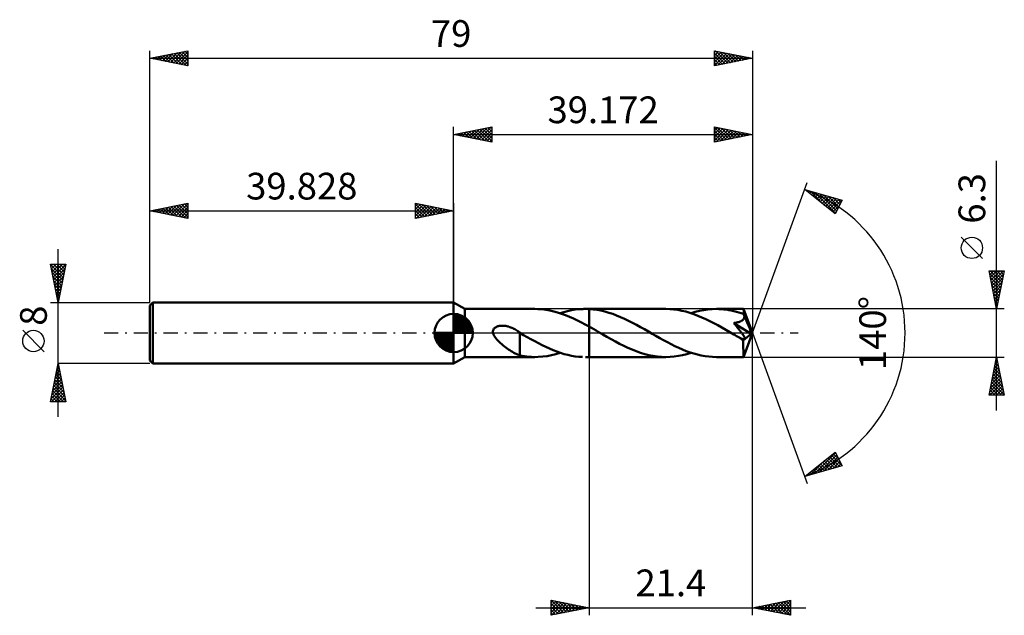
# Model space of a CAD drawing. Units: millimetres. Extents: x -57 to 72, y -37 to 41.
import ezdxf
from ezdxf.enums import TextEntityAlignment as Align

# ---------------------------------------------------------------- set-up
doc = ezdxf.new("R2010")
doc.units = ezdxf.units.MM
doc.header["$LTSCALE"] = 4.6
doc.linetypes.add('LONGDASH_DASH', pattern=[0.85, 0.4, -0.2, 0.05, -0.2])
for name, color, linetype in [('1', 4, 'CONTINUOUS'), ('2', 7, 'CONTINUOUS'), ('4', 2, 'LONGDASH_DASH'), ('CUT', 1, 'CONTINUOUS'), ('NOCUT', 7, 'CONTINUOUS'), ('SK1', 4, 'CONTINUOUS'), ('SK2', 7, 'CONTINUOUS'), ('SK4', 2, 'LONGDASH_DASH')]:
    doc.layers.add(name, color=color, linetype=linetype)
doc.styles.get("Standard").update_dxf_attribs({"font": 'Monospac821 BT'})

msp = doc.modelspace()

# ---------------------------------------------------------------- linework, layer by layer
at = {"layer": '1', "color": 4, "linetype": 'CONTINUOUS', "lineweight": 50}
for p, q in [((1.47, 3.15), (0, 4)), ((0, -4), (0, 4)), ((1.47, 3.15), (10.65, 3.15)), ((1.47, -3.15), (1.47, 3.15)), ((11.04, 3.14), (10.52, 3.15)), ((11.56, 3.11), (11.04, 3.14)), ((12.07, 3.04), (11.56, 3.11)), ((12.59, 2.95), (12.07, 3.04)), ((13.11, 2.83), (12.59, 2.95)), ((13.63, 2.69), (13.11, 2.83)), ((14.15, 2.53), (13.63, 2.69)), ((13.96, 2.59), (14.45, 2.74)), ((14.45, 2.74), (14.94, 2.87)), ((14.94, 2.87), (15.43, 2.98)), ((15.43, 2.98), (15.93, 3.06)), ((15.93, 3.06), (16.42, 3.11)), ((16.42, 3.11), (16.91, 3.14)), ((16.91, 3.14), (17.05, 3.15)), ((17.05, 3.15), (17.19, 3.15)), ((17.34, 3.15), (17.19, 3.15)), ((17.26, 3.15), (17.77, 3.15)), ((17.48, 3.15), (17.34, 3.15)), ((17.63, 3.14), (17.48, 3.15)), ((17.77, 3.14), (17.63, 3.14)), ((27.81, 3.15), (17.77, 3.15)), ((17.77, 3.15), (17.77, 3.15)), ((17.77, 3.14), (17.77, 3.15)), ((17.77, 3.14), (17.77, 3.15)), ((18.29, 3.1), (17.77, 3.14)), ((17.77, 3.14), (17.77, 3.14)), ((17.77, 3.14), (17.77, 3.14)), ((17.77, 3.14), (17.77, 3.14)), ((17.77, 3.14), (17.77, 3.14)), ((17.77, 3.14), (17.77, 3.14)), ((17.77, 3.14), (17.77, 3.14)), ((17.77, 3.01), (17.77, 3.14)), ((17.77, 2.88), (17.77, 3.01)), ((17.77, 2.76), (17.77, 2.88)), ((17.77, 2.63), (17.77, 2.76)), ((17.77, 2.5), (17.77, 2.63)), ((18.8, 3.03), (18.29, 3.1)), ((19.31, 2.93), (18.8, 3.03)), ((19.82, 2.81), (19.31, 2.93)), ((20.34, 2.66), (19.82, 2.81)), ((20.85, 2.5), (20.34, 2.66)), ((28.33, 3.14), (27.81, 3.15)), ((28.85, 3.09), (28.33, 3.14)), ((29.38, 3.02), (28.85, 3.09)), ((29.9, 2.92), (29.38, 3.02)), ((30.42, 2.8), (29.9, 2.92)), ((30.94, 2.65), (30.42, 2.8)), ((31.47, 2.47), (30.94, 2.65)), ((31.11, 2.59), (31.67, 2.76)), ((31.67, 2.76), (32.22, 2.9)), ((32.22, 2.9), (32.77, 3.01)), ((32.77, 3.01), (33.32, 3.09)), ((33.32, 3.09), (33.87, 3.13)), ((33.87, 3.13), (34.43, 3.15)), ((34.76, 3.14), (34.43, 3.15)), ((38, 3.15), (34.43, 3.15)), ((35.08, 3.13), (34.76, 3.14)), ((35.41, 3.1), (35.08, 3.13)), ((35.74, 3.06), (35.41, 3.1)), ((36.07, 3.01), (35.74, 3.06)), ((36.39, 2.95), (36.07, 3.01)), ((36.72, 2.88), (36.39, 2.95)), ((37.05, 2.79), (36.72, 2.88)), ((37.37, 2.7), (37.05, 2.79)), ((37.7, 2.6), (37.37, 2.7)), ((38.03, 2.49), (37.7, 2.6)), ((38, 3.13), (38, 3.15)), ((39.17, 0), (38, 3.15)), ((38, 3.15), (38, 3.15)), ((38, 3.15), (38, 3.15)), ((38, 3.15), (38, 3.15)), ((38, 3.15), (38, 3.15)), ((38, 3.15), (38, 3.15)), ((38, 3.15), (38, 3.15)), ((38, 3.12), (38, 3.13)), ((38.01, 3.09), (38, 3.12)), ((38.01, 3.06), (38.01, 3.09)), ((38.01, 3.02), (38.01, 3.06)), ((38.02, 2.97), (38.01, 3.02)), ((38.02, 2.92), (38.02, 2.97)), ((38.02, 2.86), (38.02, 2.92)), ((38.03, 2.79), (38.02, 2.86)), ((39.17, 0), (38.03, 2.79)), ((38.03, 2.49), (38.03, 2.79)), ((14.66, 2.34), (14.15, 2.53)), ((15.18, 2.12), (14.66, 2.34)), ((15.7, 1.89), (15.18, 2.12)), ((16.22, 1.65), (15.7, 1.89)), ((16.74, 1.39), (16.22, 1.65)), ((17.25, 1.11), (16.74, 1.39)), ((17.77, 2.38), (17.77, 2.5)), ((17.77, 2.25), (17.77, 2.38)), ((17.77, 2.13), (17.77, 2.25)), ((17.77, 2.01), (17.77, 2.13)), ((17.77, 1.9), (17.77, 2.01)), ((17.77, 1.78), (17.77, 1.9)), ((17.77, 1.67), (17.77, 1.78)), ((17.77, 1.57), (17.77, 1.67)), ((17.77, 1.47), (17.77, 1.57)), ((17.77, 1.37), (17.77, 1.47)), ((17.77, 1.28), (17.77, 1.37)), ((21.36, 2.3), (20.85, 2.5)), ((21.87, 2.09), (21.36, 2.3)), ((22.39, 1.86), (21.87, 2.09)), ((22.91, 1.61), (22.39, 1.86)), ((23.43, 1.35), (22.91, 1.61)), ((23.95, 1.07), (23.43, 1.35)), ((31.99, 2.27), (31.47, 2.47)), ((32.52, 2.05), (31.99, 2.27)), ((33.04, 1.81), (32.52, 2.05)), ((33.56, 1.56), (33.04, 1.81)), ((34.08, 1.29), (33.56, 1.56)), ((34.61, 1.01), (34.08, 1.29)), ((36.7, 1.31), (36.79, 1.32)), ((36.79, 1.21), (36.7, 1.31)), ((39.01, -0.13), (36.7, 1.31)), ((36.79, 1.32), (36.88, 1.34)), ((36.88, 1.34), (36.97, 1.35)), ((36.97, 1.35), (37.06, 1.37)), ((37.06, 1.37), (37.14, 1.38)), ((37.14, 1.38), (37.22, 1.4)), ((37.22, 1.4), (37.3, 1.42)), ((37.3, 1.42), (37.38, 1.44)), ((37.38, 1.44), (37.45, 1.47)), ((37.45, 1.47), (37.53, 1.5)), ((37.53, 1.5), (37.6, 1.53)), ((37.6, 1.53), (37.67, 1.56)), ((37.67, 1.56), (37.74, 1.6)), ((37.74, 1.6), (37.81, 1.64)), ((37.81, 1.64), (37.87, 1.68)), ((37.87, 1.68), (37.92, 1.73)), ((37.92, 1.73), (37.97, 1.78)), ((37.97, 1.78), (38.01, 1.84)), ((38.01, 1.84), (38.04, 1.9)), ((38.03, 2.48), (38.03, 2.49)), ((38.03, 2.47), (38.03, 2.48)), ((38.03, 2.48), (38.03, 2.48)), ((38.04, 2.46), (38.03, 2.47)), ((38.04, 2.45), (38.04, 2.46)), ((38.04, 2.46), (38.04, 2.46)), ((38.04, 2.44), (38.04, 2.45)), ((38.07, 2.37), (38.04, 2.44)), ((38.49, 1.38), (38.04, 2.44)), ((38.04, 1.9), (38.07, 1.96)), ((38.08, 2.31), (38.07, 2.37)), ((38.07, 1.96), (38.09, 2.03)), ((38.09, 2.24), (38.08, 2.31)), ((38.1, 2.17), (38.09, 2.24)), ((38.09, 2.03), (38.1, 2.1)), ((38.1, 2.1), (38.1, 2.17)), ((38.69, 0.88), (38.49, 1.38)), ((5.15, 0.26), (5.17, 0.34)), ((5.15, 0.17), (5.15, 0.26)), ((5.15, 0.09), (5.15, 0.17)), ((5.17, 0), (5.15, 0.09)), ((5.17, 0.34), (5.2, 0.42)), ((5.22, -0.18), (5.17, 0)), ((5.2, 0.42), (5.23, 0.5)), ((5.23, 0.5), (5.28, 0.57)), ((5.28, 0.57), (5.34, 0.63)), ((5.34, 0.63), (5.4, 0.69)), ((5.4, 0.69), (5.47, 0.74)), ((5.47, 0.74), (5.55, 0.78)), ((5.55, 0.78), (5.62, 0.82)), ((5.62, 0.82), (5.71, 0.86)), ((5.71, 0.86), (5.79, 0.88)), ((5.79, 0.88), (5.87, 0.91)), ((5.87, 0.91), (5.97, 0.93)), ((5.97, 0.93), (6.06, 0.94)), ((6.06, 0.94), (6.16, 0.95)), ((6.16, 0.95), (6.27, 0.96)), ((6.27, 0.96), (6.38, 0.96)), ((6.49, 0.96), (6.38, 0.96)), ((6.6, 0.95), (6.49, 0.96)), ((6.72, 0.94), (6.6, 0.95)), ((6.84, 0.92), (6.72, 0.94)), ((6.97, 0.89), (6.84, 0.92)), ((7.09, 0.86), (6.97, 0.89)), ((7.22, 0.83), (7.09, 0.86)), ((7.35, 0.78), (7.22, 0.83)), ((7.48, 0.74), (7.35, 0.78)), ((7.62, 0.68), (7.48, 0.74)), ((7.75, 0.62), (7.62, 0.68)), ((7.87, 0.56), (7.75, 0.62)), ((8, 0.49), (7.87, 0.56)), ((8.13, 0.42), (8, 0.49)), ((8.26, 0.34), (8.13, 0.42)), ((8.39, 0.26), (8.26, 0.34)), ((8.51, 0.18), (8.39, 0.26)), ((8.54, 0.15), (8.51, 0.18)), ((8.57, 0.13), (8.54, 0.15)), ((8.6, 0.11), (8.57, 0.13)), ((8.63, 0.09), (8.6, 0.11)), ((8.66, 0.07), (8.63, 0.09)), ((8.69, 0.05), (8.66, 0.07)), ((8.69, -1.15), (8.69, 0.05)), ((17.77, 0.83), (17.25, 1.11)), ((17.77, 1.2), (17.77, 1.28)), ((17.77, 1.12), (17.77, 1.2)), ((17.77, 1.05), (17.77, 1.12)), ((17.77, 0.98), (17.77, 1.05)), ((17.77, 0.93), (17.77, 0.98)), ((17.77, 0.87), (17.77, 0.93)), ((17.77, 0.83), (17.77, 0.87)), ((18.07, 0.67), (17.77, 0.83)), ((17.77, 0.83), (17.77, 0.83)), ((17.77, 0.83), (17.77, 0.83)), ((17.77, 0.83), (17.77, 0.83)), ((17.77, 0.83), (17.77, 0.83)), ((17.77, 0.83), (17.77, 0.83)), ((17.77, -3.15), (17.77, 0.83)), ((17.77, -3.15), (17.77, 0.83)), ((18.36, 0.5), (18.07, 0.67)), ((18.66, 0.33), (18.36, 0.5)), ((18.96, 0.16), (18.66, 0.33)), ((19.25, -0.02), (18.96, 0.16)), ((24.47, 0.78), (23.95, 1.07)), ((25, 0.49), (24.47, 0.78)), ((25.52, 0.19), (25, 0.49)), ((26.02, -0.1), (25.52, 0.19)), ((35.13, 0.72), (34.61, 1.01)), ((35.66, 0.42), (35.13, 0.72)), ((36.18, 0.12), (35.66, 0.42)), ((36.72, -0.19), (36.18, 0.12)), ((36.88, 1.1), (36.79, 1.21)), ((36.97, 1), (36.88, 1.1)), ((37.05, 0.89), (36.97, 1)), ((37.14, 0.79), (37.05, 0.89)), ((37.22, 0.69), (37.14, 0.79)), ((37.3, 0.59), (37.22, 0.69)), ((37.38, 0.49), (37.3, 0.59)), ((37.46, 0.39), (37.38, 0.49)), ((37.53, 0.3), (37.46, 0.39)), ((37.6, 0.2), (37.53, 0.3)), ((37.67, 0.12), (37.6, 0.2)), ((37.73, 0.03), (37.67, 0.12)), ((37.79, -0.05), (37.73, 0.03)), ((38, -3.15), (39.17, 0)), ((38.8, 0.59), (38.69, 0.88)), ((38.87, 0.4), (38.8, 0.59)), ((38.92, 0.26), (38.87, 0.4)), ((38.96, 0.16), (38.92, 0.26)), ((38.98, 0.07), (38.96, 0.16)), ((38.98, 0.04), (38.97, 0.07)), ((39.17, 0), (38.97, 0.07)), ((38.98, 0.07), (38.97, 0.07)), ((39.17, 0), (38.98, 0.07)), ((38.99, 0.01), (38.98, 0.04)), ((38.99, -0.02), (38.99, 0.01)), ((5.3, -0.35), (5.22, -0.18)), ((5.4, -0.51), (5.3, -0.35)), ((5.52, -0.68), (5.4, -0.51)), ((5.66, -0.84), (5.52, -0.68)), ((5.81, -1), (5.66, -0.84)), ((5.97, -1.17), (5.81, -1)), ((6.14, -1.32), (5.97, -1.17)), ((9.17, -0.28), (8.69, 0)), ((8.69, -1.15), (8.69, -1.15)), ((8.69, -1.15), (8.69, -1.15)), ((8.69, -1.15), (8.69, -1.15)), ((8.69, -1.15), (8.69, -1.15)), ((8.69, -1.15), (8.69, -1.15)), ((8.69, -2.95), (8.69, -1.15)), ((9.65, -0.56), (9.17, -0.28)), ((10.13, -0.83), (9.65, -0.56)), ((10.62, -1.09), (10.13, -0.83)), ((11.1, -1.35), (10.62, -1.09)), ((19.55, -0.19), (19.25, -0.02)), ((20.09, -0.5), (19.55, -0.19)), ((20.65, -0.81), (20.09, -0.5)), ((21.19, -1.11), (20.65, -0.81)), ((21.74, -1.4), (21.19, -1.11)), ((26.51, -0.39), (26.02, -0.1)), ((27.01, -0.67), (26.51, -0.39)), ((27.51, -0.94), (27.01, -0.67)), ((28.01, -1.21), (27.51, -0.94)), ((28.5, -1.47), (28.01, -1.21)), ((36.84, -0.26), (36.72, -0.19)), ((36.96, -0.33), (36.84, -0.26)), ((37.09, -0.4), (36.96, -0.33)), ((37.21, -0.47), (37.09, -0.4)), ((37.33, -0.54), (37.21, -0.47)), ((37.46, -0.61), (37.33, -0.54)), ((37.51, -0.64), (37.46, -0.61)), ((37.57, -0.67), (37.51, -0.64)), ((37.62, -0.69), (37.57, -0.67)), ((37.68, -0.72), (37.62, -0.69)), ((37.73, -0.74), (37.68, -0.72)), ((37.79, -0.76), (37.73, -0.74)), ((37.85, -0.13), (37.79, -0.05)), ((37.84, -0.78), (37.79, -0.76)), ((37.89, -0.8), (37.84, -0.78)), ((37.9, -0.2), (37.85, -0.13)), ((37.94, -0.81), (37.89, -0.8)), ((37.94, -0.27), (37.9, -0.2)), ((37.99, -0.33), (37.94, -0.27)), ((37.99, -0.82), (37.94, -0.81)), ((37.96, -0.97), (39.01, -0.13)), ((37.96, -1.17), (37.96, -0.97)), ((37.96, -1.35), (37.96, -1.17)), ((38.02, -0.39), (37.99, -0.33)), ((38.03, -0.83), (37.99, -0.82)), ((38.06, -0.45), (38.02, -0.39)), ((38.07, -0.83), (38.03, -0.83)), ((38.09, -0.5), (38.06, -0.45)), ((38.07, -0.83), (38.11, -0.82)), ((38.11, -0.55), (38.09, -0.5)), ((38.13, -0.6), (38.11, -0.55)), ((38.11, -0.82), (38.13, -0.81)), ((38.15, -0.64), (38.13, -0.6)), ((38.13, -0.81), (38.15, -0.79)), ((38.16, -0.69), (38.15, -0.64)), ((38.15, -0.79), (38.16, -0.76)), ((38.17, -0.73), (38.16, -0.69)), ((38.16, -0.76), (38.17, -0.73)), ((39, -0.05), (38.99, -0.02)), ((39, -0.08), (39, -0.05)), ((39.01, -0.11), (39, -0.08)), ((39.01, -0.13), (39.01, -0.11)), ((6.31, -1.48), (6.14, -1.32)), ((6.49, -1.62), (6.31, -1.48)), ((6.66, -1.76), (6.49, -1.62)), ((6.84, -1.89), (6.66, -1.76)), ((7.01, -2.02), (6.84, -1.89)), ((7.19, -2.15), (7.01, -2.02)), ((7.36, -2.27), (7.19, -2.15)), ((7.54, -2.38), (7.36, -2.27)), ((7.71, -2.48), (7.54, -2.38)), ((7.88, -2.58), (7.71, -2.48)), ((11.59, -1.6), (11.1, -1.35)), ((12.07, -1.83), (11.59, -1.6)), ((12.56, -2.05), (12.07, -1.83)), ((13.04, -2.26), (12.56, -2.05)), ((13.53, -2.44), (13.04, -2.26)), ((14.02, -2.61), (13.53, -2.44)), ((22.29, -1.68), (21.74, -1.4)), ((22.84, -1.94), (22.29, -1.68)), ((23.39, -2.18), (22.84, -1.94)), ((23.94, -2.39), (23.39, -2.18)), ((24.49, -2.59), (23.94, -2.39)), ((29, -1.72), (28.5, -1.47)), ((29.5, -1.95), (29, -1.72)), ((29.99, -2.17), (29.5, -1.95)), ((30.48, -2.37), (29.99, -2.17)), ((30.98, -2.54), (30.48, -2.37)), ((31.47, -2.7), (30.98, -2.54)), ((37.96, -1.53), (37.96, -1.35)), ((37.96, -1.71), (37.96, -1.53)), ((37.96, -1.88), (37.96, -1.71)), ((37.96, -2.04), (37.96, -1.88)), ((37.97, -2.2), (37.96, -2.04)), ((37.97, -2.35), (37.97, -2.2)), ((37.97, -2.48), (37.97, -2.35)), ((37.97, -2.61), (37.97, -2.48)), ((0, -4), (1.47, -3.15)), ((1.47, -3.15), (10.65, -3.15)), ((8.05, -2.67), (7.88, -2.58)), ((8.21, -2.75), (8.05, -2.67)), ((8.37, -2.82), (8.21, -2.75)), ((8.53, -2.88), (8.37, -2.82)), ((8.69, -2.93), (8.53, -2.88)), ((8.99, -3.01), (8.69, -2.95)), ((9.3, -3.05), (8.99, -3.01)), ((9.6, -3.09), (9.3, -3.05)), ((9.91, -3.12), (9.6, -3.09)), ((10.22, -3.14), (9.91, -3.12)), ((10.52, -3.15), (10.22, -3.14)), ((10.52, -3.15), (11.09, -3.14)), ((11.09, -3.14), (11.67, -3.1)), ((11.67, -3.1), (12.24, -3.02)), ((12.24, -3.02), (12.81, -2.91)), ((12.81, -2.91), (13.38, -2.76)), ((13.38, -2.76), (13.96, -2.59)), ((14.5, -2.76), (14.02, -2.61)), ((14.98, -2.88), (14.5, -2.76)), ((15.46, -2.98), (14.98, -2.88)), ((15.94, -3.06), (15.46, -2.98)), ((16.42, -3.11), (15.94, -3.06)), ((16.9, -3.14), (16.42, -3.11)), ((17.26, -3.15), (17.77, -3.15)), ((17.77, -3.15), (17.77, -3.15)), ((17.77, -3.15), (27.81, -3.15)), ((25.05, -2.76), (24.49, -2.59)), ((25.6, -2.9), (25.05, -2.76)), ((26.15, -3.01), (25.6, -2.9)), ((26.7, -3.09), (26.15, -3.01)), ((27.26, -3.13), (26.7, -3.09)), ((27.81, -3.15), (27.26, -3.13)), ((27.81, -3.15), (28.36, -3.13)), ((28.36, -3.13), (28.91, -3.09)), ((28.91, -3.09), (29.46, -3.01)), ((29.46, -3.01), (30.01, -2.9)), ((30.01, -2.9), (30.56, -2.76)), ((30.56, -2.76), (31.11, -2.59)), ((31.97, -2.84), (31.47, -2.7)), ((32.46, -2.95), (31.97, -2.84)), ((32.95, -3.04), (32.46, -2.95)), ((33.44, -3.1), (32.95, -3.04)), ((33.94, -3.14), (33.44, -3.1)), ((34.43, -3.15), (33.94, -3.14)), ((34.43, -3.15), (38, -3.15)), ((37.97, -2.72), (37.97, -2.61)), ((37.97, -2.82), (37.97, -2.72)), ((37.98, -2.91), (37.97, -2.82)), ((37.98, -2.98), (37.98, -2.91)), ((37.98, -3.04), (37.98, -2.98)), ((37.99, -3.09), (37.98, -3.04)), ((37.99, -3.12), (37.99, -3.09)), ((37.99, -3.14), (37.99, -3.12)), ((38, -3.15), (37.99, -3.14)), ((38, -3.15), (38, -3.15)), ((38, -3.15), (38, -3.15)), ((38, -3.15), (38, -3.15)), ((38, -3.15), (38, -3.15)), ((38, -3.15), (38, -3.15)), ((38, -3.15), (38, -3.15))]:
    msp.add_line(p, q, dxfattribs=at)
msp.add_ellipse((39.17, 0), major_axis=(-4.45, 2.9), ratio=0.278612, start_param=1.361139, end_param=1.479772, dxfattribs=at)
at = {"layer": '2', "color": 7, "linetype": 'CONTINUOUS', "lineweight": 25}
for p, q in [((0, 4), (0, 27)), ((0, 26), (5, 27)), ((0, 26), (39.17, 26)), ((5, 25), (0, 26)), ((0.1, 25.98), (0.15, 26.03)), ((0.25, 26.05), (0.38, 25.92)), ((0.45, 25.91), (0.68, 26.14)), ((0.61, 26.12), (0.91, 25.82)), ((0.81, 25.84), (1.21, 26.24)), ((0.96, 26.19), (1.44, 25.71)), ((1.16, 25.77), (1.74, 26.35)), ((1.31, 26.26), (1.97, 25.61)), ((1.51, 25.7), (2.27, 26.45)), ((1.67, 26.33), (2.5, 25.5)), ((1.87, 25.63), (2.8, 26.56)), ((2.02, 26.4), (3.03, 25.39)), ((2.22, 25.56), (3.33, 26.67)), ((2.37, 26.47), (3.56, 25.29)), ((2.57, 25.49), (3.86, 26.77)), ((2.73, 26.55), (4.09, 25.18)), ((2.93, 25.41), (4.39, 26.88)), ((3.08, 26.62), (4.62, 25.08)), ((3.28, 25.34), (4.92, 26.98)), ((3.44, 26.69), (5, 25.12)), ((3.64, 25.27), (5, 26.64)), ((3.79, 26.76), (5, 25.55)), ((3.99, 25.2), (5, 26.21)), ((4.14, 26.83), (5, 25.97)), ((4.5, 26.9), (5, 26.4)), ((4.85, 26.97), (5, 26.82)), ((5, 27), (5, 25)), ((34.17, 25), (34.17, 27)), ((34.17, 27), (39.17, 26)), ((34.17, 26.94), (34.22, 26.99)), ((34.17, 26.51), (34.58, 26.92)), ((34.17, 26.92), (35.77, 25.32)), ((34.17, 26.09), (34.93, 26.85)), ((34.17, 25.66), (35.29, 26.78)), ((34.17, 25.24), (35.64, 26.71)), ((34.17, 26.5), (35.42, 25.25)), ((34.17, 26.07), (35.07, 25.18)), ((39.17, 26), (34.17, 25)), ((34.4, 25.05), (35.99, 26.64)), ((34.6, 26.91), (36.13, 25.39)), ((34.93, 25.15), (36.35, 26.57)), ((35.14, 26.81), (36.48, 25.46)), ((35.46, 25.26), (36.7, 26.49)), ((35.67, 26.7), (36.83, 25.53)), ((35.99, 25.36), (37.05, 26.42)), ((36.2, 26.6), (37.19, 25.6)), ((36.52, 25.47), (37.41, 26.35)), ((36.73, 26.49), (37.54, 25.67)), ((37.05, 25.58), (37.76, 26.28)), ((37.26, 26.38), (37.9, 25.74)), ((37.58, 25.68), (38.11, 26.21)), ((37.79, 26.28), (38.25, 25.82)), ((38.12, 25.79), (38.47, 26.14)), ((38.32, 26.17), (38.6, 25.89)), ((38.65, 25.89), (38.82, 26.07)), ((38.85, 26.06), (38.96, 25.96)), ((39.17, 27), (39.17, 0)), ((4.34, 25.13), (5, 25.79)), ((4.7, 25.06), (5, 25.36)), ((34.17, 25.65), (34.71, 25.11)), ((34.17, 25.22), (34.36, 25.04)), ((71.17, -10.15), (71.17, 22.57)), ((39.17, 0), (46.35, 19.73)), ((46.01, 18.79), (50.92, 17.4)), ((50, 15.62), (46.01, 18.79)), ((46.16, 18.75), (46.53, 18.38)), ((46.16, 18.68), (46.22, 18.74)), ((46.39, 18.49), (46.55, 18.64)), ((46.63, 18.3), (46.88, 18.55)), ((46.75, 18.58), (48.6, 16.73)), ((46.87, 18.11), (47.21, 18.45)), ((47.1, 17.93), (47.54, 18.36)), ((47.34, 17.74), (47.87, 18.27)), ((47.35, 18.41), (50.05, 15.71)), ((47.58, 17.55), (48.2, 18.17)), ((47.81, 17.36), (48.53, 18.08)), ((47.94, 18.25), (50.19, 15.99)), ((48.53, 18.08), (50.34, 16.27)), ((48.05, 17.17), (48.86, 17.98)), ((48.28, 16.99), (49.19, 17.89)), ((48.52, 16.8), (49.52, 17.8)), ((48.76, 16.61), (49.85, 17.7)), ((48.99, 16.42), (50.18, 17.61)), ((49.12, 17.91), (50.48, 16.55)), ((49.23, 16.24), (50.51, 17.52)), ((49.47, 16.05), (50.84, 17.42)), ((49.72, 17.74), (50.63, 16.83)), ((50.92, 17.4), (50, 15.62)), ((50.31, 17.57), (50.77, 17.11)), ((50.9, 17.4), (50.91, 17.39)), ((49.7, 15.86), (50.57, 16.73)), ((49.94, 15.67), (50.13, 15.86)), ((69.32, 9.76), (66.52, 12.56)), ((71.17, 3.15), (70.17, 8.15)), ((70.17, 8.15), (72.17, 8.15)), ((70.2, 8), (70.36, 8.15)), ((70.24, 7.83), (71.8, 6.27)), ((70.27, 7.64), (70.78, 8.15)), ((70.34, 7.29), (71.2, 8.15)), ((70.34, 8.15), (71.87, 6.62)), ((70.41, 6.94), (71.63, 8.15)), ((70.49, 6.58), (72.05, 8.15)), ((70.56, 6.23), (72.1, 7.77)), ((70.76, 8.15), (71.94, 6.98)), ((72.17, 8.15), (71.17, 3.15)), ((71.19, 8.15), (72.01, 7.33)), ((71.61, 8.15), (72.08, 7.68)), ((72.04, 8.15), (72.15, 8.04)), ((70.34, 7.3), (71.73, 5.92)), ((70.45, 6.77), (71.65, 5.56)), ((70.63, 5.88), (71.99, 7.24)), ((70.7, 5.52), (71.88, 6.71)), ((70.55, 6.24), (71.58, 5.21)), ((70.66, 5.71), (71.51, 4.85)), ((70.77, 5.17), (71.78, 6.18)), ((70.77, 5.18), (71.44, 4.5)), ((70.84, 4.82), (71.67, 5.65)), ((70.87, 4.65), (71.37, 4.15)), ((70.91, 4.46), (71.57, 5.12)), ((70.98, 4.11), (71.46, 4.59)), ((70.98, 4.12), (71.3, 3.79)), ((71.05, 3.75), (71.35, 4.06)), ((72.17, 3.15), (38.03, 3.15)), ((71.08, 3.59), (71.23, 3.44)), ((71.12, 3.4), (71.25, 3.53)), ((39.17, -37), (39.17, 0)), ((39.17, 0), (46.35, -19.73)), ((17.77, -3.15), (17.77, -37)), ((38.03, -3.15), (72.17, -3.15)), ((70.17, -8.15), (71.17, -3.15)), ((70.99, -4.06), (71.29, -3.75)), ((71.08, -3.62), (71.31, -3.86)), ((71.1, -3.53), (71.22, -3.4)), ((71.15, -3.27), (71.21, -3.32)), ((71.17, -3.15), (72.17, -8.15)), ((70.67, -5.65), (71.51, -4.82)), ((70.78, -5.12), (71.43, -4.46)), ((70.8, -5.03), (71.74, -5.98)), ((70.87, -4.68), (71.63, -5.45)), ((70.88, -4.59), (71.36, -4.11)), ((70.94, -4.33), (71.53, -4.92)), ((71.01, -3.97), (71.42, -4.39)), ((70.25, -7.77), (71.79, -6.23)), ((70.35, -7.24), (71.72, -5.88)), ((70.46, -6.71), (71.65, -5.52)), ((70.51, -6.45), (72.16, -8.1)), ((70.57, -6.18), (71.58, -5.17)), ((70.58, -6.09), (72.06, -7.57)), ((70.65, -5.74), (71.95, -7.04)), ((70.72, -5.39), (71.84, -6.51)), ((70.29, -8.15), (71.86, -6.58)), ((70.3, -7.51), (70.94, -8.15)), ((70.37, -7.16), (71.37, -8.15)), ((70.44, -6.8), (71.79, -8.15)), ((70.72, -8.15), (71.93, -6.94)), ((71.14, -8.15), (72, -7.29)), ((71.56, -8.15), (72.07, -7.64)), ((72.17, -8.15), (70.17, -8.15)), ((70.23, -7.86), (70.52, -8.15)), ((71.99, -8.15), (72.14, -8)), ((46.01, -18.79), (50, -15.62)), ((46.75, -18.58), (48.6, -16.73)), ((47.35, -18.41), (50.05, -15.71)), ((47.94, -18.25), (50.19, -15.99)), ((48.53, -18.08), (50.34, -16.27)), ((48.58, -16.76), (49.6, -17.78)), ((48.81, -16.57), (49.93, -17.68)), ((49.05, -16.38), (50.26, -17.59)), ((49.12, -17.91), (50.48, -16.55)), ((49.28, -16.19), (50.59, -17.49)), ((49.52, -16), (50.92, -17.4)), ((49.76, -15.82), (50.47, -16.53)), ((49.99, -15.63), (50.02, -15.66)), ((50, -15.62), (50.92, -17.4)), ((50.92, -17.4), (46.01, -18.79)), ((47.16, -17.88), (47.61, -18.34)), ((47.39, -17.7), (47.94, -18.24)), ((47.63, -17.51), (48.27, -18.15)), ((47.87, -17.32), (48.6, -18.06)), ((48.1, -17.13), (48.93, -17.96)), ((48.34, -16.94), (49.26, -17.87)), ((49.72, -17.74), (50.63, -16.83)), ((50.31, -17.57), (50.77, -17.11)), ((50.9, -17.4), (50.91, -17.39)), ((46.16, -18.75), (46.53, -18.38)), ((46.21, -18.64), (46.29, -18.71)), ((46.45, -18.45), (46.62, -18.62)), ((46.68, -18.26), (46.95, -18.53)), ((46.92, -18.07), (47.28, -18.43)), ((10.77, -36), (46.17, -36)), ((12.77, -37), (12.77, -35)), ((12.77, -35), (17.77, -36)), ((12.77, -35.03), (14.42, -36.67)), ((12.77, -35.36), (13.07, -35.06)), ((12.77, -35.78), (13.42, -35.13)), ((12.77, -36.21), (13.78, -35.2)), ((12.77, -36.63), (14.13, -35.27)), ((12.77, -35.45), (14.06, -36.74)), ((12.77, -35.88), (13.71, -36.81)), ((17.77, -36), (12.77, -37)), ((12.84, -36.99), (14.48, -35.34)), ((13.27, -35.1), (14.77, -36.6)), ((13.37, -36.88), (14.84, -35.41)), ((13.8, -35.21), (15.12, -36.53)), ((13.9, -36.77), (15.19, -35.48)), ((14.33, -35.31), (15.48, -36.46)), ((14.43, -36.67), (15.55, -35.55)), ((14.86, -35.42), (15.83, -36.39)), ((14.96, -36.56), (15.9, -35.63)), ((15.39, -35.52), (16.18, -36.32)), ((15.49, -36.46), (16.25, -35.7)), ((15.92, -35.63), (16.54, -36.25)), ((16.02, -36.35), (16.61, -35.77)), ((16.45, -35.74), (16.89, -36.18)), ((16.55, -36.24), (16.96, -35.84)), ((16.98, -35.84), (17.24, -36.11)), ((17.08, -36.14), (17.31, -35.91)), ((17.51, -35.95), (17.6, -36.03)), ((17.61, -36.03), (17.67, -35.98)), ((39.17, -36), (44.17, -35)), ((44.17, -37), (39.17, -36)), ((39.36, -35.96), (39.45, -36.06)), ((39.42, -36.05), (39.55, -35.92)), ((39.71, -35.89), (39.98, -36.16)), ((39.78, -36.12), (40.08, -35.82)), ((40.06, -35.82), (40.51, -36.27)), ((40.13, -36.19), (40.61, -35.71)), ((40.42, -35.75), (41.04, -36.37)), ((40.48, -36.26), (41.14, -35.61)), ((40.77, -35.68), (41.57, -36.48)), ((40.84, -36.33), (41.67, -35.5)), ((41.12, -35.61), (42.1, -36.59)), ((41.19, -36.4), (42.2, -35.39)), ((41.48, -35.54), (42.63, -36.69)), ((41.55, -36.47), (42.73, -35.29)), ((41.83, -35.47), (43.16, -36.8)), ((41.9, -36.55), (43.26, -35.18)), ((42.19, -35.4), (43.69, -36.9)), ((42.25, -36.62), (43.79, -35.08)), ((42.54, -35.33), (44.17, -36.96)), ((42.61, -36.69), (44.17, -35.12)), ((42.89, -35.26), (44.17, -36.54)), ((42.96, -36.76), (44.17, -35.55)), ((43.25, -35.19), (44.17, -36.11)), ((43.31, -36.83), (44.17, -35.97)), ((43.6, -35.11), (44.17, -35.69)), ((43.95, -35.04), (44.17, -35.26)), ((44.17, -35), (44.17, -37)), ((12.77, -36.3), (13.35, -36.88)), ((12.77, -36.73), (13, -36.95)), ((43.67, -36.9), (44.17, -36.39)), ((44.02, -36.97), (44.17, -36.82))]:
    msp.add_line(p, q, dxfattribs=at)
msp.add_circle((67.92, 11.16), 1.4, dxfattribs=at)
msp.add_arc((39.17, 0), 20, 290, 70, dxfattribs=at)
at = {"layer": '4', "color": 2, "linetype": 'LONGDASH_DASH', "lineweight": 25}
msp.add_line((0, 0), (39.17, 0), dxfattribs=at)
at = {"layer": 'CUT', "color": 1, "linetype": 'CONTINUOUS', "lineweight": 25}
for p, q in [((38.03, 3.15), (17.77, 3.15)), ((17.77, 3.15), (17.77, 0)), ((39.17, 0), (38.03, 3.15)), ((17.77, 0), (39.17, 0))]:
    msp.add_line(p, q, dxfattribs=at)
at = {"layer": 'NOCUT', "color": 7, "linetype": 'CONTINUOUS', "lineweight": 25}
for p, q in [((1.47, 3.15), (0, 4)), ((0, 4), (0, 0)), ((17.77, 3.15), (1.47, 3.15)), ((17.77, 0), (17.77, 3.15)), ((17.77, 3.15), (17.77, 3.15)), ((17.77, 3.15), (17.77, 0)), ((17.77, 3.15), (17.77, 0)), ((0, 0), (17.77, 0))]:
    msp.add_line(p, q, dxfattribs=at)
at = {"layer": 'SK1', "color": 4, "linetype": 'CONTINUOUS', "lineweight": 50}
for p, q in [((-39.43, 4), (-39.83, 3.6)), ((0, 4), (-39.43, 4)), ((-39.43, 4), (-39.43, -4)), ((-39.83, 3.6), (-39.83, -3.6)), ((0, 0), (0, 2.5)), ((0, 2.44), (0.06, 2.5)), ((0, 2.08), (0.39, 2.47)), ((0, 2.44), (2.44, 0)), ((0, 1.73), (0.68, 2.41)), ((0, 1.37), (0.94, 2.32)), ((0, 1.02), (1.18, 2.2)), ((0, 2.08), (2.08, 0)), ((0, 0.67), (1.4, 2.07)), ((0, 0.31), (1.6, 1.92)), ((0, 1.73), (1.73, 0)), ((0, 1.37), (1.37, 0)), ((0.04, 0), (1.79, 1.75)), ((0.31, 2.48), (2.48, 0.31)), ((0.39, 0), (1.95, 1.56)), ((0.75, 0), (2.1, 1.35)), ((0.76, 2.38), (2.38, 0.76)), ((1.49, 2.01), (2.01, 1.49)), ((0, 0), (-2.5, 0)), ((-2.5, -0.06), (-2.44, 0)), ((-2.47, -0.39), (-2.08, 0)), ((-2.41, -0.68), (-1.73, 0)), ((-2.32, -0.94), (-1.37, 0)), ((-2.2, -1.18), (-1.02, 0)), ((-2.16, 0), (0, -2.16)), ((-2.07, -1.4), (-0.67, 0)), ((-1.92, -1.6), (-0.31, 0)), ((-1.81, 0), (0, -1.81)), ((-1.45, 0), (0, -1.45)), ((-1.1, 0), (0, -1.1)), ((-0.75, 0), (0, -0.75)), ((-0.39, 0), (0, -0.39)), ((-0.04, 0), (0, -0.04)), ((0, 1.02), (1.02, 0)), ((0, 0.67), (0.67, 0)), ((0, 0.31), (0.31, 0)), ((0, 0), (2.5, 0)), ((0, -2.5), (0, 0)), ((1.1, 0), (2.23, 1.13)), ((1.45, 0), (2.34, 0.88)), ((1.81, 0), (2.42, 0.62)), ((2.16, 0), (2.48, 0.32)), ((-2.5, -0.02), (-0.02, -2.5)), ((-2.47, -0.4), (-0.4, -2.47)), ((-2.34, -0.88), (-0.88, -2.34)), ((-1.75, -1.79), (0, -0.04)), ((-1.56, -1.95), (0, -0.39)), ((-1.35, -2.1), (0, -0.75)), ((-1.13, -2.23), (0, -1.1)), ((-0.88, -2.34), (0, -1.45)), ((-0.62, -2.42), (0, -1.81)), ((-0.32, -2.48), (0, -2.16)), ((-39.83, -3.6), (-39.43, -4)), ((-39.43, -4), (0, -4))]:
    msp.add_line(p, q, dxfattribs=at)
for start, end in [(90, 180), (0, 90), (180, 270), (270, 0)]:
    msp.add_arc((0, 0), 2.5, start, end, dxfattribs=at)
at = {"layer": 'SK2', "color": 7, "linetype": 'CONTINUOUS', "lineweight": 25}
for p, q in [((-39.83, 8), (-39.83, 37)), ((-39.83, 36), (-34.83, 37)), ((-39.22, 35.88), (-38.91, 36.18)), ((-39.11, 36.14), (-38.76, 35.79)), ((-38.86, 35.81), (-38.38, 36.29)), ((-38.76, 36.21), (-38.23, 35.68)), ((-38.51, 35.74), (-37.85, 36.4)), ((-38.41, 36.28), (-37.7, 35.57)), ((-38.16, 35.67), (-37.32, 36.5)), ((-38.05, 36.35), (-37.17, 35.47)), ((-37.8, 35.59), (-36.79, 36.61)), ((-37.7, 36.43), (-36.64, 35.36)), ((-37.45, 35.52), (-36.26, 36.71)), ((-37.35, 36.5), (-36.11, 35.26)), ((-37.1, 35.45), (-35.73, 36.82)), ((-36.99, 36.57), (-35.58, 35.15)), ((-36.74, 35.38), (-35.2, 36.93)), ((-36.64, 36.64), (-35.05, 35.04)), ((-36.39, 35.31), (-34.83, 36.87)), ((-36.29, 36.71), (-34.83, 35.25)), ((-36.03, 35.24), (-34.83, 36.45)), ((-35.93, 36.78), (-34.83, 35.67)), ((-35.58, 36.85), (-34.83, 36.1)), ((-35.23, 36.92), (-34.83, 36.52)), ((-34.87, 36.99), (-34.83, 36.95)), ((-34.83, 37), (-34.83, 35)), ((34.17, 35), (34.17, 37)), ((34.17, 37), (39.17, 36)), ((34.17, 36.75), (34.38, 36.96)), ((34.17, 36.33), (34.73, 36.89)), ((34.17, 35.91), (35.08, 36.82)), ((34.17, 35.48), (35.44, 36.75)), ((34.17, 35.06), (35.79, 36.68)), ((34.17, 36.68), (35.57, 35.28)), ((34.17, 36.26), (35.22, 35.21)), ((34.3, 36.97), (35.93, 35.35)), ((34.63, 35.09), (36.14, 36.61)), ((34.83, 36.87), (36.28, 35.42)), ((35.16, 35.2), (36.5, 36.53)), ((35.36, 36.76), (36.63, 35.49)), ((35.69, 35.3), (36.85, 36.46)), ((35.89, 36.66), (36.99, 35.56)), ((36.22, 35.41), (37.21, 36.39)), ((36.42, 36.55), (37.34, 35.63)), ((36.75, 35.52), (37.56, 36.32)), ((36.95, 36.44), (37.69, 35.7)), ((37.28, 35.62), (37.91, 36.25)), ((37.48, 36.34), (38.05, 35.77)), ((37.81, 35.73), (38.27, 36.18)), ((38.01, 36.23), (38.4, 35.85)), ((39.17, 37), (39.17, 0)), ((-39.83, 36), (39.17, 36)), ((-34.83, 35), (-39.83, 36)), ((-39.82, 36), (-39.82, 36)), ((-39.57, 35.95), (-39.44, 36.08)), ((-39.47, 36.07), (-39.29, 35.89)), ((-35.68, 35.17), (-34.83, 36.02)), ((-35.33, 35.1), (-34.83, 35.6)), ((-34.97, 35.03), (-34.83, 35.18)), ((39.17, 36), (34.17, 35)), ((34.17, 35.83), (34.86, 35.14)), ((34.17, 35.41), (34.51, 35.07)), ((38.34, 35.83), (38.62, 36.11)), ((38.55, 36.13), (38.75, 35.92)), ((38.87, 35.94), (38.97, 36.04)), ((39.08, 36.02), (39.11, 35.99)), ((-39.83, 4), (-39.83, 17)), ((-39.83, 16), (-34.83, 17)), ((-37.15, 15.46), (-35.8, 16.8)), ((-36.79, 15.39), (-35.27, 16.91)), ((-36.44, 15.32), (-34.83, 16.93)), ((-35.63, 16.84), (-34.83, 16.04)), ((-35.28, 16.91), (-34.83, 16.46)), ((-34.92, 16.98), (-34.83, 16.89)), ((-34.83, 17), (-34.83, 15)), ((-5, 15), (-5, 17)), ((-5, 17), (0, 16)), ((-5, 16.64), (-4.7, 16.94)), ((-5, 16.88), (-3.43, 15.31)), ((-5, 16.21), (-4.34, 16.87)), ((-5, 15.79), (-3.99, 16.8)), ((-4.62, 16.92), (-3.08, 15.38)), ((-4.09, 16.82), (-2.73, 15.45)), ((0, 17), (0, 4)), ((-39.83, 16), (0, 16)), ((-34.83, 15), (-39.83, 16)), ((-39.62, 15.96), (-39.52, 16.06)), ((-39.52, 16.06), (-39.36, 15.91)), ((-39.27, 15.89), (-38.99, 16.17)), ((-39.16, 16.13), (-38.83, 15.8)), ((-38.91, 15.82), (-38.46, 16.27)), ((-38.81, 16.2), (-38.3, 15.69)), ((-38.56, 15.75), (-37.93, 16.38)), ((-38.46, 16.27), (-37.77, 15.59)), ((-38.21, 15.68), (-37.39, 16.49)), ((-38.1, 16.34), (-37.24, 15.48)), ((-37.85, 15.6), (-36.86, 16.59)), ((-37.75, 16.42), (-36.71, 15.38)), ((-37.5, 15.53), (-36.33, 16.7)), ((-37.4, 16.49), (-36.18, 15.27)), ((-37.04, 16.56), (-35.65, 15.16)), ((-36.69, 16.63), (-35.12, 15.06)), ((-36.34, 16.7), (-34.83, 15.19)), ((-36.08, 15.25), (-34.83, 16.51)), ((-35.98, 16.77), (-34.83, 15.61)), ((-35.73, 15.18), (-34.83, 16.08)), ((-35.38, 15.11), (-34.83, 15.66)), ((-5, 15.36), (-3.64, 16.73)), ((-5, 16.46), (-3.79, 15.24)), ((-5, 16.03), (-4.14, 15.17)), ((0, 16), (-5, 15)), ((-5, 15.61), (-4.49, 15.1)), ((-4.93, 15.01), (-3.28, 16.66)), ((-4.4, 15.12), (-2.93, 16.59)), ((-3.86, 15.23), (-2.58, 16.52)), ((-3.56, 16.71), (-2.37, 15.53)), ((-3.33, 15.33), (-2.22, 16.44)), ((-3.03, 16.61), (-2.02, 15.6)), ((-2.8, 15.44), (-1.87, 16.37)), ((-2.5, 16.5), (-1.67, 15.67)), ((-2.27, 15.55), (-1.52, 16.3)), ((-1.97, 16.39), (-1.31, 15.74)), ((-1.74, 15.65), (-1.16, 16.23)), ((-1.44, 16.29), (-0.96, 15.81)), ((-1.21, 15.76), (-0.81, 16.16)), ((-0.91, 16.18), (-0.61, 15.88)), ((-0.68, 15.86), (-0.46, 16.09)), ((-0.38, 16.08), (-0.25, 15.95)), ((-0.15, 15.97), (-0.1, 16.02)), ((-35.02, 15.04), (-34.83, 15.24)), ((-5, 15.18), (-4.85, 15.03)), ((-51.83, -11), (-51.83, 11)), ((-51.83, 4), (-52.83, 9)), ((-52.83, 9), (-50.83, 9)), ((-52.82, 8.94), (-51.17, 7.29)), ((-52.78, 8.74), (-52.52, 9)), ((-52.71, 8.39), (-52.09, 9)), ((-52.71, 8.41), (-51.24, 6.94)), ((-52.63, 8.03), (-51.67, 9)), ((-52.6, 7.88), (-51.31, 6.58)), ((-52.56, 7.68), (-51.25, 9)), ((-52.49, 7.33), (-50.83, 8.99)), ((-52.45, 9), (-51.1, 7.64)), ((-52.42, 6.97), (-50.94, 8.46)), ((-52.35, 6.62), (-51.04, 7.93)), ((-52.03, 9), (-51.03, 8)), ((-50.83, 9), (-51.83, 4)), ((-51.61, 9), (-50.96, 8.35)), ((-51.18, 9), (-50.89, 8.71)), ((-52.5, 7.35), (-51.38, 6.23)), ((-52.39, 6.81), (-51.45, 5.88)), ((-52.28, 6.27), (-51.15, 7.4)), ((-52.21, 5.91), (-51.25, 6.87)), ((-52.28, 6.28), (-51.52, 5.52)), ((-52.18, 5.75), (-51.59, 5.17)), ((-52.14, 5.56), (-51.36, 6.34)), ((-52.07, 5.21), (-51.47, 5.81)), ((-52.07, 5.22), (-51.66, 4.82)), ((-52, 4.85), (-51.57, 5.28)), ((-52.83, 4), (-39.83, 4)), ((-51.97, 4.69), (-51.74, 4.46)), ((-51.93, 4.5), (-51.68, 4.75)), ((-51.86, 4.15), (-51.78, 4.22)), ((-51.86, 4.16), (-51.81, 4.11)), ((-53.68, -2.45), (-56.48, 0.35)), ((-52.83, -9), (-51.83, -4)), ((-52.12, -5.45), (-51.63, -4.97)), ((-52.05, -5.1), (-51.5, -5.65)), ((-52.01, -4.92), (-51.71, -4.61)), ((-51.98, -4.75), (-51.6, -5.12)), ((-51.91, -4.39), (-51.78, -4.26)), ((-51.91, -4.4), (-51.71, -4.59)), ((-51.84, -4.04), (-51.82, -4.06)), ((-39.83, -4), (-51.83, -4)), ((-51.83, -4), (-50.83, -9)), ((-52.54, -7.57), (-51.35, -6.38)), ((-52.44, -7.04), (-51.42, -6.03)), ((-52.33, -6.51), (-51.49, -5.67)), ((-52.26, -6.16), (-51.18, -7.24)), ((-52.22, -5.98), (-51.56, -5.32)), ((-52.19, -5.81), (-51.29, -6.71)), ((-52.12, -5.46), (-51.39, -6.18)), ((-52.75, -8.63), (-51.21, -7.09)), ((-52.7, -9), (-51.14, -7.44)), ((-52.65, -8.1), (-51.28, -6.73)), ((-52.54, -7.58), (-51.12, -9)), ((-52.47, -7.22), (-50.86, -8.84)), ((-52.4, -6.87), (-50.97, -8.31)), ((-52.33, -6.52), (-51.07, -7.78)), ((-52.83, -8.99), (-52.82, -9)), ((-50.83, -9), (-52.83, -9)), ((-52.76, -8.64), (-52.39, -9)), ((-52.68, -8.28), (-51.97, -9)), ((-52.61, -7.93), (-51.55, -9)), ((-52.27, -9), (-51.07, -7.79)), ((-51.85, -9), (-51, -8.15)), ((-51.43, -9), (-50.93, -8.5)), ((-51, -9), (-50.86, -8.85))]:
    msp.add_line(p, q, dxfattribs=at)
msp.add_circle((-55.08, -1.05), 1.4, dxfattribs=at)
at = {"layer": 'SK4', "color": 2, "linetype": 'LONGDASH_DASH', "lineweight": 25}
msp.add_line((-45.83, 0), (45.17, 0), dxfattribs=at)

# ---------------------------------------------------------------- texts
at = {"layer": '2', "color": 7, "linetype": 'CONTINUOUS', "lineweight": 25}
for s, p in [('39.172', (19.59, 27.5)), ('21.4', (28.47, -34.5))]:
    msp.add_text(s, height=3.5, dxfattribs=at).set_placement(p, align=Align.CENTER)
for s, p in [('6.3', (69.67, 17.64)), ('140°', (56.67, 0))]:
    msp.add_text(s, height=3.5, rotation=90, dxfattribs=at).set_placement(p, align=Align.CENTER)
at = {"layer": 'SK2', "color": 7, "linetype": 'CONTINUOUS', "lineweight": 25}
for s, p in [('79', (-0.33, 37.5)), ('39.828', (-19.91, 17.5))]:
    msp.add_text(s, height=3.5, dxfattribs=at).set_placement(p, align=Align.CENTER)
msp.add_text('8', height=3.5, rotation=90, dxfattribs=at).set_placement((-53.33, 2.27), align=Align.CENTER)

doc.saveas('drawing.dxf')
